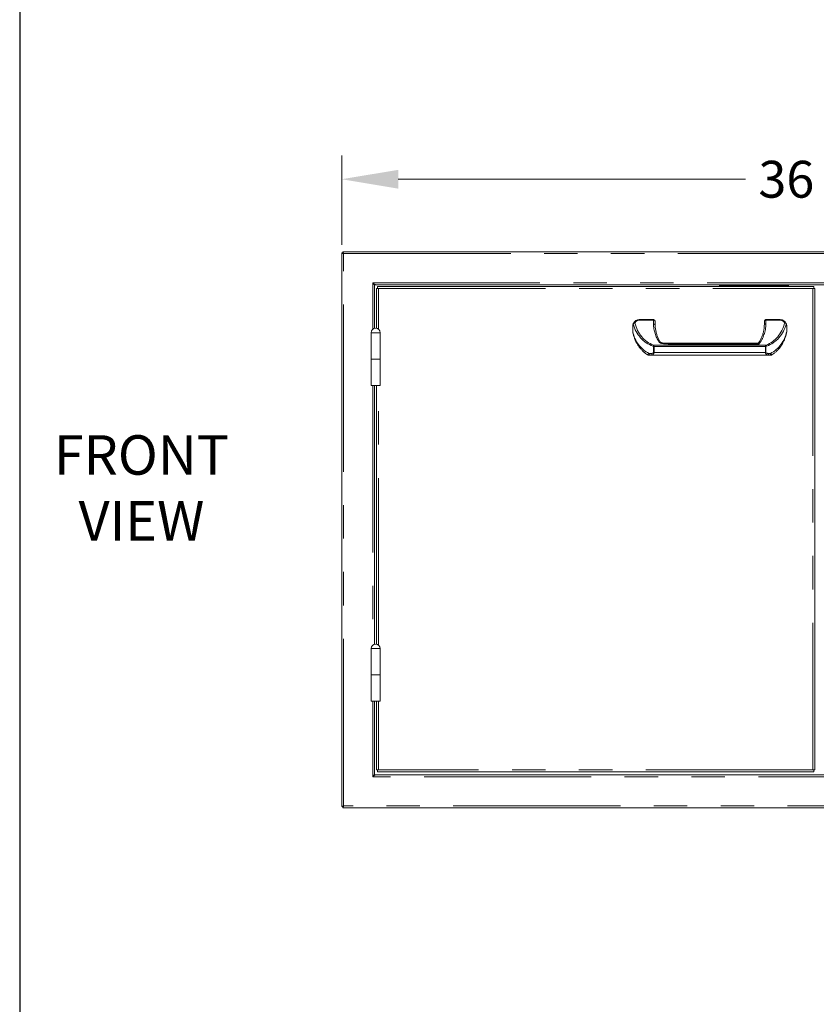
# Model space of a CAD drawing. Units: millimetres. Extents: x 108 to 220, y 28 to 175.
# Drawn here: x 108 to 138, y 86 to 124 of the extents above; entities that cross this region are included whole.
import ezdxf

# ---------------------------------------------------------------- set-up
doc = ezdxf.new("R2010")
doc.units = ezdxf.units.MM
doc.header["$PDSIZE"] = -1
doc.linetypes.add('PHANTOM', pattern=[12.7, 6.35, -1.27, 1.27, -1.27, 1.27, -1.27])
doc.layers.add('Lynx Dims', color=1, linetype='Continuous', lineweight=15)
doc.layers.add('Lynx Grills', color=7, linetype='Continuous')
doc.layers.add('TITLE_BLOCK', color=174, linetype='Continuous')
doc.styles.get("Standard").update_dxf_attribs({"font": 'simplex.shx'})
doc.dimstyles.get("Standard").update_dxf_attribs({"dimtxt": 0.28, "dimasz": 0.43, "dimexe": 0.18, "dimexo": 0.0625, "dimgap": 0.09, "dimtad": 0, "dimtih": 1, "dimtoh": 1, "dimdec": 3, "dimzin": 0, "dimdsep": 46, "dimlunit": 5, "dimtxsty": 'Standard', "dimcen": 0.14, "dimclrd": 256, "dimclre": 256, "dimclrt": 256, "dimadec": 0, "dimazin": 0, "dimtfac": 0.75, "dimtdec": 3, "dimtofl": 0, "dimtmove": 0, "dimatfit": 3, "dimfxl": 1, "dimtolj": 1, "dimtzin": 0, "dimlwd": -1, "dimlwe": -1, "dimarcsym": 0})

# ---------------------------------------------------------------- blocks, each defined once
blk = doc.blocks.new('*D4')
at = {"layer": 'Defpoints', "color": 0, "transparency": 16777216}
for p in [(156.041, 117.654), (119.981, 114.853), (156.041, 114.853)]:
    blk.add_point(p, dxfattribs=at)
at = {"layer": 'Lynx Dims', "transparency": 16777216}
for p, q in [((119.981, 115.165), (119.981, 118.554)), ((156.041, 115.165), (156.041, 118.554)), ((122.131, 117.654), (135.323, 117.654)), ((153.891, 117.654), (138.423, 117.654))]:
    blk.add_line(p, q, dxfattribs=at)
for points in [[(122.131, 118.012), (122.131, 117.296), (119.981, 117.654)], [(153.891, 118.012), (153.891, 117.296), (156.041, 117.654)]]:
    blk.add_solid(points, dxfattribs=at)
at = {"layer": 'Lynx Dims', "transparency": 16777216, "insert": (136.873, 118.354), "char_height": 1.4, "attachment_point": 2}
blk.add_mtext('\\A1;36', dxfattribs=at)

msp = doc.modelspace()

# ---------------------------------------------------------------- linework, layer by layer
at = {"layer": 'Lynx Grills', "color": 7, "linetype": 'Continuous', "lineweight": 15}
for p, q in [((119.9808, 114.8528), (120.0188, 114.8528)), ((119.9808, 93.818), (119.9808, 114.8528)), ((120.0258, 114.8979), (155.9957, 114.8979)), ((120.0258, 114.8979), (120.0258, 114.8599)), ((121.1964, 113.6841), (121.1929, 113.6841)), ((121.2308, 113.609), (121.2308, 111.9875)), ((121.2697, 113.6479), (154.7519, 113.6479)), ((121.3471, 113.5009), (121.3071, 113.5009)), ((121.3071, 113.5009), (121.3071, 111.9875)), ((137.9146, 113.5729), (121.3471, 113.5729)), ((121.3471, 113.5729), (121.3471, 113.5009)), ((121.3471, 113.5009), (121.3791, 113.5009)), ((134.3278, 113.6479), (134.3278, 113.6159)), ((134.3278, 113.6159), (134.3278, 113.5729)), ((136.9538, 113.6159), (136.9538, 113.6479)), ((136.9538, 113.5729), (136.9538, 113.6159)), ((137.8826, 113.5009), (137.8506, 113.5009)), ((137.9546, 113.5009), (137.8826, 113.5009)), ((137.9146, 113.5009), (137.9146, 113.5729)), ((137.9546, 95.2079), (137.9546, 113.5009)), ((131.8256, 112.3229), (131.2876, 112.3229)), ((131.8876, 112.1115), (131.8876, 112.2609)), ((136.0376, 112.2609), (136.0376, 112.1181)), ((136.6376, 112.3229), (136.0996, 112.3229)), ((131.0376, 112.0729), (131.0376, 111.8606)), ((136.8702, 112.1645), (136.8697, 112.1659)), ((136.8876, 112.0729), (136.8876, 111.8677)), ((121.0999, 110.8229), (121.0999, 111.8229)), ((121.4379, 111.8229), (121.0999, 111.8229)), ((121.2689, 111.8229), (121.0999, 111.8229)), ((121.4379, 111.8229), (121.2689, 111.8229)), ((121.4379, 111.8229), (121.4379, 110.8229)), ((132.2383, 111.4258), (135.7847, 111.4258)), ((121.0999, 109.8229), (121.0999, 110.8229)), ((121.4379, 110.8229), (121.0999, 110.8229)), ((121.4379, 110.8229), (121.4379, 109.8229)), ((131.6847, 110.9729), (131.7538, 110.9729)), ((131.7538, 110.9729), (136.1714, 110.9729)), ((136.1714, 110.9729), (136.2404, 110.9729)), ((121.0999, 109.8229), (121.4379, 109.8229)), ((121.2308, 109.8229), (121.2308, 99.9875)), ((121.3071, 109.8229), (121.3071, 99.9875)), ((121.0999, 98.8229), (121.0999, 99.8229)), ((121.4379, 99.8229), (121.0999, 99.8229)), ((121.2689, 99.8229), (121.0999, 99.8229)), ((121.4379, 99.8229), (121.2689, 99.8229)), ((121.4379, 99.8229), (121.4379, 98.8229)), ((121.0999, 97.8229), (121.0999, 98.8229)), ((121.4379, 98.8229), (121.0999, 98.8229)), ((121.4379, 98.8229), (121.4379, 97.8229)), ((121.0999, 97.8229), (121.4379, 97.8229)), ((121.2308, 97.8229), (121.2308, 95.0618)), ((121.3071, 97.8229), (121.3071, 95.2079)), ((121.3071, 95.2079), (121.3471, 95.2079)), ((121.3471, 95.2079), (121.3791, 95.2079)), ((121.3471, 95.2079), (121.3471, 95.1359)), ((121.3471, 95.1359), (137.9146, 95.1359)), ((137.9146, 95.2079), (137.8826, 95.2079)), ((137.9146, 95.2079), (137.9546, 95.2079)), ((137.9146, 95.1359), (137.9146, 95.2079)), ((121.2697, 95.0229), (154.7519, 95.0229)), ((119.9808, 93.818), (120.0188, 93.818)), ((120.0258, 93.7729), (120.0258, 93.8109)), ((155.9957, 93.7729), (120.0258, 93.7729))]:
    msp.add_line(p, q, dxfattribs=at)
at = {"layer": 'Lynx Grills', "color": 8, "linetype": 'PHANTOM', "lineweight": 0}
for p, q in [((120.0508, 114.8279), (155.9708, 114.8279)), ((120.0508, 93.8429), (120.0508, 114.8279)), ((121.1608, 113.7179), (154.8608, 113.7179)), ((121.1608, 113.7179), (121.1608, 111.9527)), ((121.1858, 113.6933), (121.1858, 113.6925)), ((121.3791, 113.5009), (137.8506, 113.5009)), ((121.3791, 111.951), (121.3791, 113.5009)), ((136.9538, 113.6159), (134.3278, 113.6159)), ((137.8826, 113.5009), (137.8826, 95.2079)), ((131.2876, 112.3229), (131.2876, 112.3011)), ((131.2876, 112.3011), (131.8256, 112.3011)), ((131.8256, 112.3229), (131.8256, 112.3011)), ((131.8256, 112.3011), (131.8256, 112.151)), ((136.0996, 112.3011), (136.0996, 112.3229)), ((136.0996, 112.3011), (136.6376, 112.3011)), ((136.0996, 112.1577), (136.0996, 112.3011)), ((136.6376, 112.3011), (136.6376, 112.3229)), ((131.039, 112.0729), (131.0376, 112.0729)), ((131.039, 111.8606), (131.0376, 111.8606)), ((131.039, 111.8606), (131.039, 112.0729)), ((136.1039, 111.3534), (131.8213, 111.3534)), ((131.8291, 111.293), (131.8291, 111.0659)), ((131.8291, 111.293), (131.8461, 111.293)), ((131.8461, 111.293), (136.079, 111.293)), ((131.8461, 111.0659), (131.8461, 111.293)), ((132.3885, 111.3932), (135.837, 111.3932)), ((136.079, 111.293), (136.096, 111.293)), ((136.079, 111.293), (136.079, 111.0659)), ((136.096, 111.0659), (136.096, 111.293)), ((131.7314, 111.0349), (131.6583, 111.0349)), ((131.8291, 111.0659), (131.8461, 111.0659)), ((136.079, 111.0659), (131.8461, 111.0659)), ((136.079, 111.0659), (136.096, 111.0659)), ((136.2669, 111.0349), (136.1938, 111.0349)), ((121.1608, 109.8229), (121.1608, 99.9527)), ((121.3791, 99.951), (121.3791, 109.8229)), ((121.1608, 97.8229), (121.1608, 94.9529)), ((121.3791, 95.2079), (121.3791, 97.8229)), ((137.8826, 95.2079), (121.3791, 95.2079)), ((154.8608, 94.9529), (121.1608, 94.9529)), ((155.9708, 93.8429), (120.0508, 93.8429))]:
    msp.add_line(p, q, dxfattribs=at)
at = {"layer": 'Lynx Grills', "color": 8, "linetype": 'PHANTOM', "lineweight": 0, "flags": 128}
for points in [[(131.8256, 112.3011), (131.8377, 112.3004), (131.8493, 112.2981), (131.86, 112.2944), (131.8694, 112.2894), (131.8771, 112.2833), (131.8829, 112.2763), (131.8864, 112.2687), (131.8876, 112.2609)], [(136.0376, 112.2609), (136.0388, 112.2687), (136.0423, 112.2763), (136.048, 112.2833), (136.0557, 112.2894), (136.0651, 112.2944), (136.0759, 112.2981), (136.0875, 112.3004), (136.0996, 112.3011)], [(132.0332, 111.4731), (132.0473, 111.4769), (132.0604, 111.4779), (132.0719, 111.476), (132.0808, 111.4713), (132.0859, 111.4654)], [(131.6583, 111.0349), (131.6588, 111.0228), (131.6603, 111.0112), (131.6627, 111.0004), (131.666, 110.991), (131.67, 110.9833), (131.6746, 110.9776), (131.6796, 110.9741), (131.6847, 110.9729)], [(131.7314, 111.0349), (131.7318, 111.0228), (131.7331, 111.0112), (131.7352, 111.0004), (131.738, 110.991), (131.7413, 110.9833), (131.7452, 110.9776), (131.7494, 110.9741), (131.7538, 110.9729)], [(136.1714, 110.9729), (136.1757, 110.9741), (136.1799, 110.9776), (136.1838, 110.9833), (136.1872, 110.991), (136.19, 111.0004), (136.1921, 111.0112), (136.1933, 111.0228), (136.1938, 111.0349)], [(136.2404, 110.9729), (136.2456, 110.9741), (136.2506, 110.9776), (136.2551, 110.9833), (136.2591, 110.991), (136.2624, 111.0004), (136.2649, 111.0112), (136.2664, 111.0228), (136.2669, 111.0349)]]:
    msp.add_lwpolyline(points, dxfattribs=at)
at = {"layer": 'Lynx Grills', "color": 7, "linetype": 'Continuous', "lineweight": 15}
for centre, radius, start, end in [((131.2876, 112.0729), 0.25, 90, 154.79188), ((131.8256, 112.2609), 0.062, 0, 90), ((136.0996, 112.2609), 0.062, 90, 180), ((136.6376, 112.0729), 0.25, 21.83094, 90), ((121.2689, 111.8229), 0.169, 0.0118, 179.9882), ((131.0996, 111.8539), 0.062, 180.00001, 190.67763), ((131.6363, 111.0349), 0.062, 238.59091, 270.00194), ((136.2889, 111.0349), 0.062, 269.99911, 301.55785), ((121.2689, 99.8229), 0.169, 0.0118, 179.9882)]:
    msp.add_arc(centre, radius, start, end, dxfattribs=at)
at = {"layer": 'Lynx Grills', "color": 8, "linetype": 'PHANTOM', "lineweight": 0}
for centre, radius, start, end in [((131.2876, 112.1131), 0.188, 90, 154.79188), ((136.6376, 112.1131), 0.188, 25.20812, 90), ((131.1018, 112.1607), 0.0445, 155.20051, 190.02696), ((131.1225, 112.1216), 0.0718, 94.03415, 154.11368), ((131.0982, 112.1508), 0.0466, 65.54455, 142.19552), ((131.9838, 111.2545), 0.1902, 148.66991, 162.0409), ((135.9414, 111.2545), 0.1903, 17.96011, 31.32942)]:
    msp.add_arc(centre, radius, start, end, dxfattribs=at)
at = {"layer": 'Lynx Grills', "color": 8, "linetype": 'PHANTOM', "lineweight": 0, "extrusion": (0, 0, -1)}
for centre, major_axis, ratio, start_param, end_param in [((132.1379, 112.1166), (0, 1.1958), 0.9407853, 3.5820557, 4.4966601), ((132.1379, 112.5017), (0, 1.2451), 0.9035691, 3.4440779, 4.4285158), ((132.1379, 112.5419), (0, 1.2451), 0.8537724, 3.4440779, 4.4285158), ((132.8862, 112.214), (0, 1.2439), 0.8537724, 4.0743301, 4.661765), ((135.0386, 112.2135), (0, 1.2439), 0.8537724, 1.6156872, 2.2908769), ((135.7872, 112.5419), (0, 1.2451), 0.8537724, 1.8546695, 2.8391074), ((135.7872, 112.5017), (0, 1.2451), 0.9035691, 1.8450179, 2.8391074), ((135.7872, 112.1166), (0, 1.1958), 0.9407853, 1.7804739, 2.7011296)]:
    msp.add_ellipse(centre, major_axis=major_axis, ratio=ratio, start_param=start_param, end_param=end_param, dxfattribs=at)
at = {"layer": 'Lynx Grills', "color": 7, "linetype": 'Continuous', "lineweight": 15}
for points, knots in [([(119.9808, 114.8528), (119.9813, 114.852), (119.9825, 114.8502), (119.9925, 114.8461), (120.0093, 114.8407), (120.0297, 114.8346), (120.0441, 114.83), (120.0508, 114.8279)], [0, 0, 0, 0, 0.173927, 0.384011, 0.5975223, 0.8154216, 1, 1, 1, 1]), ([(120.0188, 114.8528), (120.0188, 114.8517), (120.0198, 114.8502), (120.0233, 114.8468), (120.0259, 114.8449), (120.032, 114.8406), (120.0356, 114.8382), (120.043, 114.8333), (120.0469, 114.8306), (120.0508, 114.8279)], [0, 0, 0, 0, 0.25, 0.25, 0.5, 0.5, 0.75, 0.75, 1, 1, 1, 1]), ([(120.0508, 114.8279), (120.0477, 114.8375), (120.0449, 114.847), (120.0397, 114.8643), (120.0374, 114.8721), (120.0332, 114.8847), (120.0314, 114.8897), (120.0282, 114.8963), (120.0269, 114.8979), (120.0258, 114.8979)], [0, 0, 0, 0, 0.25, 0.25, 0.5, 0.5, 0.75, 0.75, 1, 1, 1, 1]), ([(120.0508, 114.8279), (120.05, 114.8291), (120.0484, 114.8314), (120.0461, 114.8348), (120.0439, 114.8382), (120.0418, 114.8414), (120.0398, 114.8444), (120.0379, 114.8472), (120.0362, 114.8498), (120.0345, 114.8521), (120.0329, 114.8542), (120.0315, 114.8559), (120.0301, 114.8574), (120.0289, 114.8585), (120.0278, 114.8593), (120.0267, 114.8598), (120.0261, 114.8599), (120.0258, 114.8599)], [0, 0, 0, 0, 0.0755576, 0.1497196, 0.2225101, 0.2939548, 0.3640808, 0.4329167, 0.500493, 0.5668416, 0.6319964, 0.6959932, 0.7588696, 0.8206656, 0.8814228, 0.9411855, 1, 1, 1, 1]), ([(121.2697, 113.6479), (121.2606, 113.6479), (121.2515, 113.6497), (121.2334, 113.6567), (121.2243, 113.6619), (121.2061, 113.6749), (121.1971, 113.6826), (121.1789, 113.6996), (121.1698, 113.7087), (121.1608, 113.7179)], [0, 0, 0, 0, 0.25, 0.25, 0.5, 0.5, 0.75, 0.75, 1, 1, 1, 1]), ([(121.1608, 113.7179), (121.17, 113.7088), (121.1903, 113.6887), (121.2162, 113.6576), (121.2293, 113.6303), (121.2304, 113.6142), (121.2308, 113.609)], [0, 0, 0, 0, 0.2510529, 0.5536939, 0.8566406, 1, 1, 1, 1]), ([(121.1608, 113.7179), (121.1698, 113.7087), (121.1789, 113.6996), (121.1971, 113.6826), (121.2061, 113.6749), (121.2243, 113.6619), (121.2334, 113.6567), (121.2515, 113.6497), (121.2606, 113.6479), (121.2697, 113.6479)], [0, 0, 0, 0, 0.25, 0.25, 0.5, 0.5, 0.75, 0.75, 1, 1, 1, 1]), ([(121.2308, 113.609), (121.2297, 113.6182), (121.2273, 113.6384), (121.2072, 113.6696), (121.1821, 113.6967), (121.1659, 113.7128), (121.1608, 113.7179)], [0, 0, 0, 0, 0.2536205, 0.5562818, 0.8592329, 1, 1, 1, 1]), ([(131.0614, 112.1794), (131.0588, 112.1734), (131.0506, 112.1551), (131.0426, 112.1269), (131.0381, 112.0948), (131.0377, 112.0795), (131.0376, 112.0729)], [0, 0, 0, 0, 0.2127562, 0.6590929, 0.8517725, 1, 1, 1, 1]), ([(131.0376, 111.8539), (131.0376, 111.854), (131.0376, 111.8544), (131.0376, 111.8571), (131.0376, 111.8603), (131.0376, 111.8625)], [0, 0, 0, 0, 0.175113, 0.4238512, 1, 1, 1, 1]), ([(131.0376, 111.8606), (131.0376, 111.8596), (131.0376, 111.858), (131.0376, 111.856), (131.0376, 111.8547), (131.0376, 111.854), (131.0376, 111.8539), (131.0376, 111.8539)], [0, 0, 0, 0, 0.2920507, 0.4621035, 0.6336574, 0.7819101, 1, 1, 1, 1]), ([(131.8256, 112.151), (131.8262, 112.151), (131.8307, 112.1511), (131.8422, 112.1503), (131.8591, 112.146), (131.8748, 112.137), (131.8855, 112.1251), (131.8869, 112.1161), (131.8876, 112.1115)], [0, 0, 0, 0, 0.0177707, 0.1413993, 0.3560828, 0.5707293, 0.7853641, 1, 1, 1, 1]), ([(131.8876, 112.1088), (131.8876, 112.1094), (131.8876, 112.1101), (131.8876, 112.1111), (131.8876, 112.1114), (131.8876, 112.1115)], [0, 0, 0, 0, 0.5151308, 0.7950775, 1, 1, 1, 1]), ([(131.8884, 112.1008), (131.8894, 112.0839), (131.8928, 112.0235), (131.9075, 111.9209), (131.9367, 111.7952), (131.9777, 111.6752), (132.0264, 111.5653), (132.0668, 111.4975), (132.0855, 111.466)], [0, 0, 0, 0, 0.07737079, 0.27604218, 0.47098826, 0.66024548, 0.84217578, 1, 1, 1, 1]), ([(135.8289, 111.4507), (135.8463, 111.4782), (135.8855, 111.5401), (135.9338, 111.6425), (135.9768, 111.7575), (136.009, 111.8792), (136.0297, 111.9965), (136.0344, 112.0732), (136.0364, 112.1073)], [0, 0, 0, 0, 0.1344146, 0.3025992, 0.4787257, 0.6615696, 0.8496273, 1, 1, 1, 1]), ([(136.0376, 112.1181), (136.0383, 112.1226), (136.0396, 112.1317), (136.0503, 112.1436), (136.0661, 112.1526), (136.0829, 112.1569), (136.0944, 112.1577), (136.099, 112.1577), (136.0996, 112.1577)], [0, 0, 0, 0, 0.2146406, 0.4292862, 0.6439399, 0.8586148, 0.9811283, 1, 1, 1, 1]), ([(136.0376, 112.1181), (136.0376, 112.118), (136.0376, 112.1176), (136.0376, 112.1168), (136.0376, 112.1161), (136.0376, 112.1157)], [0, 0, 0, 0, 0.2284337, 0.5534884, 1, 1, 1, 1]), ([(136.8077, 112.1932), (136.8078, 112.1932), (136.8149, 112.1936), (136.829, 112.1929), (136.8476, 112.1875), (136.8625, 112.1782), (136.8673, 112.17), (136.8697, 112.1659)], [0, 0, 0, 0, 0.00525951, 0.25418779, 0.50575473, 0.75279051, 1, 1, 1, 1]), ([(136.8702, 112.1645), (136.8739, 112.154), (136.8797, 112.1378), (136.8849, 112.1111), (136.8873, 112.0906), (136.8875, 112.0778), (136.8876, 112.0729)], [0, 0, 0, 0, 0.43991557, 0.68268293, 0.87871239, 1, 1, 1, 1]), ([(136.8876, 111.8482), (136.8876, 111.8482), (136.8876, 111.8483), (136.8876, 111.8503), (136.8876, 111.8542), (136.8876, 111.8602), (136.8876, 111.8649), (136.8876, 111.8677)], [0, 0, 0, 0, 0.16158581, 0.3558795, 0.53384014, 0.72132902, 1, 1, 1, 1]), ([(131.6041, 110.9822), (131.5761, 111.0005), (131.5169, 111.039), (131.4353, 111.1077), (131.3563, 111.1866), (131.2831, 111.2754), (131.2164, 111.3734), (131.1574, 111.48), (131.1072, 111.5947), (131.066, 111.7161), (131.0479, 111.7999), (131.0387, 111.8424)], [0, 0, 0, 0, 0.0861524, 0.1818963, 0.2828273, 0.3892322, 0.5012338, 0.618758, 0.7415173, 0.8690028, 1, 1, 1, 1]), ([(136.887, 111.8483), (136.8791, 111.8097), (136.8626, 111.7284), (136.8231, 111.6081), (136.7724, 111.4892), (136.7119, 111.3783), (136.643, 111.2763), (136.5669, 111.1841), (136.4844, 111.1026), (136.4032, 111.035), (136.3457, 110.9985), (136.3208, 110.9827)], [0, 0, 0, 0, 0.1182735, 0.2487927, 0.3750802, 0.4963663, 0.6121221, 0.7220689, 0.8261733, 0.9246292, 1, 1, 1, 1]), ([(132.0862, 111.4655), (132.0866, 111.4648), (132.0876, 111.4629), (132.0958, 111.4557), (132.1121, 111.4475), (132.1384, 111.4393), (132.1782, 111.4324), (132.2161, 111.4278), (132.2411, 111.4259), (132.2473, 111.4255)], [0, 0, 0, 0, 0.0601647, 0.1526079, 0.259154, 0.3964313, 0.6037021, 0.9017981, 1, 1, 1, 1]), ([(135.7846, 111.4259), (135.7847, 111.4259), (135.7907, 111.4251), (135.8063, 111.4295), (135.8222, 111.4394), (135.8273, 111.4482), (135.8288, 111.4508)], [0, 0, 0, 0, 0.01027102, 0.40841943, 0.82534705, 1, 1, 1, 1]), ([(131.6366, 110.9729), (131.6365, 110.9729), (131.6364, 110.9729), (131.64, 110.9729), (131.6538, 110.9729), (131.6721, 110.9729), (131.6847, 110.9729)], [0, 0, 0, 0, 0.05504361, 0.14947129, 0.41489883, 1, 1, 1, 1]), ([(136.2404, 110.9729), (136.2463, 110.9729), (136.2605, 110.9729), (136.275, 110.9729), (136.2804, 110.9729), (136.2809, 110.9729)], [0, 0, 0, 0, 0.3903271, 0.9353077, 1, 1, 1, 1]), ([(121.2308, 95.0618), (121.2297, 95.0526), (121.2273, 95.0324), (121.2072, 95.0012), (121.1821, 94.974), (121.1659, 94.958), (121.1608, 94.9529)], [0, 0, 0, 0, 0.2536155, 0.5562802, 0.8592377, 1, 1, 1, 1]), ([(121.1608, 94.9529), (121.1699, 94.962), (121.1791, 94.971), (121.196, 94.9892), (121.2038, 94.9983), (121.2167, 95.0164), (121.2219, 95.0255), (121.2289, 95.0436), (121.2308, 95.0527), (121.2308, 95.0618)], [0, 0, 0, 0, 0.25, 0.25, 0.5, 0.5, 0.75, 0.75, 1, 1, 1, 1]), ([(121.1608, 94.9529), (121.1698, 94.9621), (121.1789, 94.9712), (121.1971, 94.9881), (121.2061, 94.9959), (121.2243, 95.0089), (121.2334, 95.0141), (121.2515, 95.0211), (121.2606, 95.0229), (121.2697, 95.0229)], [0, 0, 0, 0, 0.25, 0.25, 0.5, 0.5, 0.75, 0.75, 1, 1, 1, 1]), ([(121.2697, 95.0229), (121.2605, 95.0218), (121.2403, 95.0194), (121.2091, 94.9994), (121.1819, 94.9743), (121.1659, 94.958), (121.1608, 94.9529)], [0, 0, 0, 0, 0.2536221, 0.5562752, 0.8592323, 1, 1, 1, 1]), ([(120.0508, 93.8429), (120.0411, 93.8398), (120.0316, 93.837), (120.0143, 93.8318), (120.0066, 93.8295), (119.9939, 93.8254), (119.989, 93.8235), (119.9824, 93.8204), (119.9808, 93.819), (119.9808, 93.818)], [0, 0, 0, 0, 0.25, 0.25, 0.5, 0.5, 0.75, 0.75, 1, 1, 1, 1]), ([(120.0508, 93.8429), (120.0496, 93.8421), (120.0473, 93.8405), (120.0438, 93.8382), (120.0405, 93.836), (120.0373, 93.8339), (120.0342, 93.8319), (120.0314, 93.8301), (120.0288, 93.8283), (120.0265, 93.8266), (120.0245, 93.8251), (120.0227, 93.8236), (120.0213, 93.8223), (120.0202, 93.821), (120.0194, 93.8199), (120.0189, 93.8189), (120.0188, 93.8183), (120.0188, 93.818)], [0, 0, 0, 0, 0.0755576, 0.1497196, 0.2225101, 0.2939548, 0.3640808, 0.4329167, 0.500493, 0.5668416, 0.6319964, 0.6959932, 0.7588696, 0.8206656, 0.8814228, 0.9411855, 1, 1, 1, 1]), ([(120.0258, 93.7729), (120.0266, 93.7734), (120.0284, 93.7746), (120.0325, 93.7847), (120.038, 93.8014), (120.0441, 93.8219), (120.0487, 93.8363), (120.0508, 93.8429)], [0, 0, 0, 0, 0.17392843, 0.38400544, 0.59753177, 0.81543084, 1, 1, 1, 1]), ([(120.0258, 93.8109), (120.0269, 93.8113), (120.0289, 93.812), (120.0335, 93.8176), (120.0392, 93.8257), (120.0451, 93.8348), (120.0492, 93.8406), (120.0508, 93.8429)], [0, 0, 0, 0, 0.2021523, 0.4038385, 0.6185907, 0.8527184, 1, 1, 1, 1])]:
    msp.add_open_spline(points, degree=3, knots=knots, dxfattribs=at)
at = {"layer": 'Lynx Grills', "color": 8, "linetype": 'PHANTOM', "lineweight": 0}
for points, knots in [([(131.0387, 111.8424), (131.0386, 111.8431), (131.0383, 111.8445), (131.0382, 111.8474), (131.0382, 111.8507), (131.0385, 111.8551), (131.0388, 111.8585), (131.039, 111.8606)], [0, 0, 0, 0, 0.20012515, 0.36352342, 0.55893741, 0.73835544, 1, 1, 1, 1]), ([(131.039, 112.0729), (131.0392, 112.0779), (131.0395, 112.0899), (131.0433, 112.1149), (131.0496, 112.1352), (131.0559, 112.1485), (131.058, 112.153)], [0, 0, 0, 0, 0.1307957, 0.3113135, 0.7705357, 1, 1, 1, 1]), ([(131.8028, 111.3131), (131.8063, 111.3119), (131.8134, 111.3092), (131.8215, 111.3046), (131.8264, 111.3), (131.8281, 111.2973), (131.8289, 111.295), (131.829, 111.2938), (131.8291, 111.293)], [0, 0, 0, 0, 0.3211694, 0.663965, 0.7984708, 0.8975521, 0.9329169, 1, 1, 1, 1]), ([(131.8461, 111.293), (131.8461, 111.2954), (131.8459, 111.302), (131.8441, 111.3121), (131.8396, 111.3263), (131.8321, 111.3405), (131.8246, 111.3494), (131.8213, 111.3534)], [0, 0, 0, 0, 0.0999653, 0.2799923, 0.4315713, 0.7469058, 1, 1, 1, 1]), ([(132.0332, 111.4731), (132.0404, 111.4643), (132.0547, 111.4467), (132.0991, 111.4245), (132.1834, 111.4072), (132.2842, 111.4004), (132.3602, 111.3953), (132.3883, 111.3932), (132.3885, 111.3932)], [0, 0, 0, 0, 0.105113, 0.2097443, 0.4044311, 0.7798159, 0.9985483, 1, 1, 1, 1]), ([(132.3885, 111.3932), (132.3692, 111.4002), (132.3235, 111.4169), (132.2714, 111.4277), (132.2416, 111.4249), (132.2373, 111.4246)], [0, 0, 0, 0, 0.3843073, 0.9118318, 1, 1, 1, 1]), ([(132.3885, 111.3932), (132.3883, 111.3933), (132.3869, 111.3938), (132.3813, 111.396), (132.3588, 111.404), (132.3133, 111.4169), (132.2724, 111.422), (132.2487, 111.425)], [0, 0, 0, 0, 0.0041989, 0.0298113, 0.1232583, 0.4905496, 1, 1, 1, 1]), ([(135.7847, 111.425), (135.7868, 111.4251), (135.7931, 111.4252), (135.8102, 111.4161), (135.8261, 111.4038), (135.8355, 111.3947), (135.8369, 111.3933), (135.837, 111.3932)], [0, 0, 0, 0, 0.1753298, 0.5198771, 0.9255633, 0.9950804, 1, 1, 1, 1]), ([(135.837, 111.3932), (135.837, 111.3933), (135.8368, 111.3952), (135.8353, 111.4071), (135.8327, 111.4253), (135.8304, 111.4418), (135.8291, 111.4501), (135.8299, 111.45), (135.8301, 111.45)], [0, 0, 0, 0, 0.0043164, 0.0617097, 0.3997894, 0.687251, 0.9242733, 1, 1, 1, 1]), ([(136.1039, 111.3534), (136.0979, 111.3459), (136.0889, 111.3345), (136.082, 111.316), (136.0794, 111.3036), (136.0792, 111.2964), (136.079, 111.293)], [0, 0, 0, 0, 0.45849, 0.6983023, 0.8574236, 1, 1, 1, 1]), ([(136.096, 111.293), (136.0962, 111.2942), (136.0965, 111.2968), (136.0997, 111.3012), (136.108, 111.3077), (136.1164, 111.3109), (136.1223, 111.3131)], [0, 0, 0, 0, 0.0965754, 0.2188953, 0.4458306, 1, 1, 1, 1]), ([(131.6583, 111.0349), (131.6503, 111.0299), (131.6315, 111.0183), (131.6113, 111.0024), (131.6031, 110.9923), (131.6012, 110.9869), (131.6011, 110.984), (131.6033, 110.9828), (131.6042, 110.9824)], [0, 0, 0, 0, 0.2221059, 0.5211451, 0.7553989, 0.8045712, 0.9239111, 1, 1, 1, 1]), ([(131.8291, 111.0659), (131.829, 111.0647), (131.8286, 111.0621), (131.8255, 111.0577), (131.8155, 111.05), (131.7835, 111.0383), (131.7534, 111.0363), (131.7314, 111.0349)], [0, 0, 0, 0, 0.0307143, 0.069617, 0.1417901, 0.3750445, 1, 1, 1, 1]), ([(131.7538, 110.9729), (131.7642, 110.9742), (131.7853, 110.9769), (131.813, 110.9953), (131.83, 111.0152), (131.8387, 111.0312), (131.8431, 111.0429), (131.8457, 111.0553), (131.846, 111.0625), (131.8461, 111.0659)], [0, 0, 0, 0, 0.2672141, 0.5410792, 0.7209785, 0.7808052, 0.8778779, 0.9422873, 1, 1, 1, 1]), ([(136.079, 111.0659), (136.0791, 111.0642), (136.0792, 111.0593), (136.0803, 111.0504), (136.0833, 111.039), (136.0896, 111.0243), (136.0996, 111.0095), (136.119, 110.99), (136.1438, 110.9756), (136.1634, 110.9737), (136.1714, 110.9729)], [0, 0, 0, 0, 0.0295922, 0.0824834, 0.1532841, 0.2338071, 0.3693802, 0.4917171, 0.7950325, 1, 1, 1, 1]), ([(136.1938, 111.0349), (136.173, 111.0361), (136.1476, 111.0376), (136.1186, 111.0468), (136.108, 111.0516), (136.101, 111.0566), (136.0976, 111.0604), (136.0962, 111.0636), (136.0961, 111.0653), (136.096, 111.0659)], [0, 0, 0, 0, 0.58899049, 0.71868921, 0.84593862, 0.90899037, 0.9550219, 0.98446853, 1, 1, 1, 1]), ([(136.3211, 110.9822), (136.3215, 110.9823), (136.3238, 110.9833), (136.3245, 110.9878), (136.3184, 110.998), (136.3044, 111.0099), (136.2866, 111.0227), (136.2754, 111.0296), (136.2669, 111.0349)], [0, 0, 0, 0, 0.02951543, 0.18109778, 0.40284535, 0.69211221, 0.76314993, 1, 1, 1, 1])]:
    msp.add_open_spline(points, degree=3, knots=knots, dxfattribs=at)
at = {"layer": 'TITLE_BLOCK'}
msp.add_lwpolyline([(107.7476, 27.9621), (219.7476, 27.9621), (219.7476, 174.9621), (107.7476, 174.9621)], close=True, dxfattribs=at)

# ---------------------------------------------------------------- texts
at = {"layer": 'Lynx Dims', "lineweight": 30, "insert": (112.3745, 105.7327), "char_height": 1.5, "width": 17.165648, "attachment_point": 5}
msp.add_mtext('FRONT\\PVIEW', dxfattribs=at)

# ---------------------------------------------------------------- dimensions: what is measured, and where the dimension line sits
at = {"layer": 'Lynx Dims'}
dim = msp.add_linear_dim(base=(156.0408, 117.6539), p1=(119.9808, 114.8528), p2=(156.0408, 114.8528), angle=0, dimstyle='Standard', override={"dimscale": 5}, dxfattribs=at)
dim.commit()
dim.dimension.update_dxf_attribs({"geometry": '*D4', "text_midpoint": (136.8732, 117.6539), "dimtype": 160})

doc.saveas('drawing.dxf')
